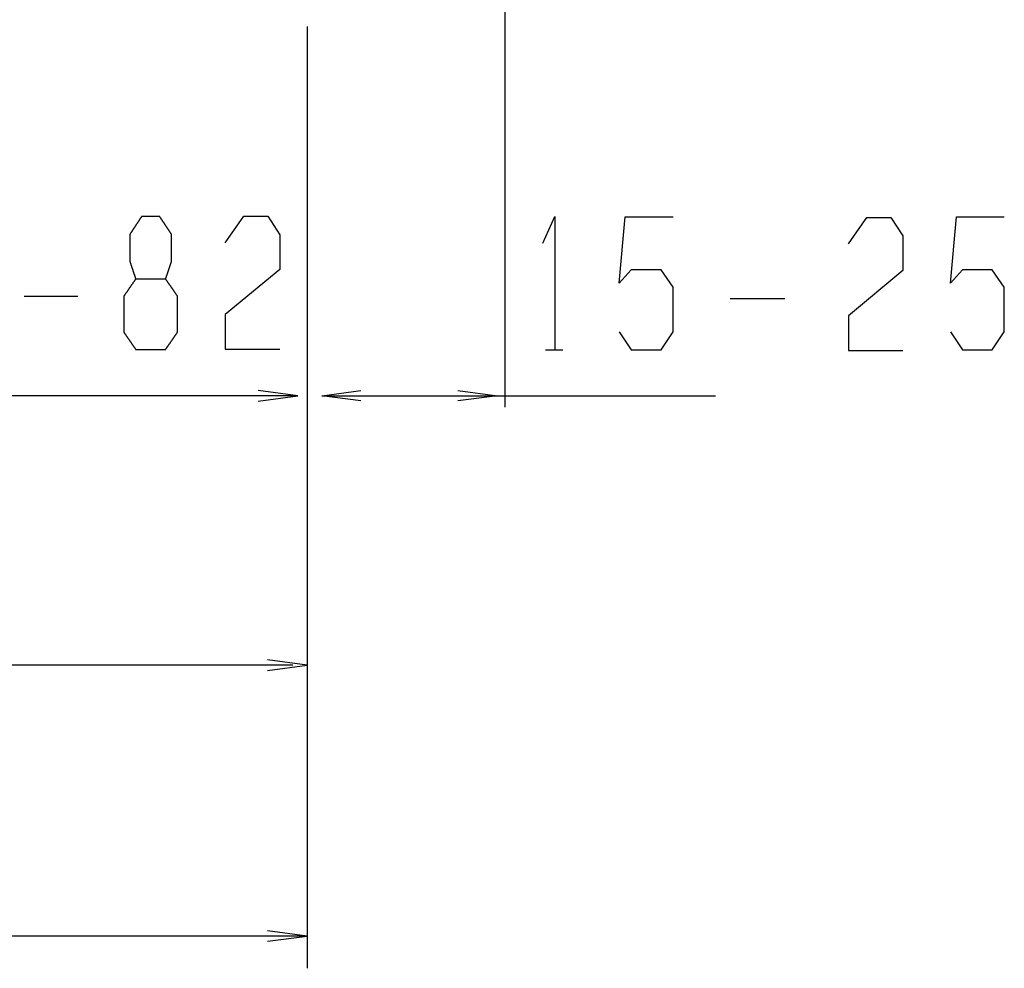
# Model space of a CAD drawing. Extents: x -44 to 670, y -90 to 459.
# Drawn here: x 522 to 670, y -90 to 53 of the extents above; entities that cross this region are included whole.
import ezdxf

# ---------------------------------------------------------------- set-up
doc = ezdxf.new("R2010")
doc.units = 0
doc.header["$MEASUREMENT"] = 0
doc.layers.add('EBENE_1', color=160, linetype='CONTINUOUS')

msp = doc.modelspace()

# ---------------------------------------------------------------- linework, layer by layer
at = {"layer": 'EBENE_1', "color": 7}
for p, q in [((595.26, -5.21), (595.26, 75.08)), ((565.48, 52.06), (565.48, -89.61)), ((522.88, 11.49), (530.98, 11.49)), ((629.13, 11.16), (637.33, 11.16)), ((601.35, 3.44), (603.96, 3.44)), ((564.09, -3.51), (490.53, -3.51)), ((567.67, -3.47), (626.92, -3.47)), ((563.34, -44.02), (394.94, -44.02)), ((565.48, -84.75), (382.59, -84.75))]:
    msp.add_line(p, q, dxfattribs=at)
for points in [[(553.14, 19.52), (555.94, 23.52), (559.54, 23.52), (561.34, 20.72), (561.34, 15.52), (553.14, 8.72), (553.14, 3.53), (561.34, 3.53)], [(600.91, 19.47), (602.71, 23.47), (602.71, 3.47)], [(612.41, 6.14), (614.21, 3.44), (618.71, 3.44), (620.51, 6.14), (620.51, 12.84), (618.71, 15.44), (614.21, 15.44), (612.41, 13.44), (613.31, 23.44), (620.51, 23.44)], [(646.89, 19.35), (649.69, 23.35), (653.29, 23.35), (655.09, 20.55), (655.09, 15.35), (646.89, 8.55), (646.89, 3.35), (655.09, 3.35)], [(662.25, 6.14), (664.05, 3.44), (668.55, 3.44), (670.35, 6.14), (670.35, 12.84), (668.55, 15.44), (664.05, 15.44), (662.25, 13.44), (663.15, 23.44), (670.35, 23.44)], [(558.09, -4.31), (564.09, -3.51), (558.09, -2.71)], [(573.57, -4.27), (567.67, -3.47), (573.57, -2.67)], [(588.13, -2.67), (594.13, -3.47), (588.13, -4.27)], [(559.48, -44.82), (565.48, -44.02), (559.48, -43.22)], [(559.48, -85.55), (565.48, -84.75), (559.48, -83.95)]]:
    msp.add_lwpolyline(points, dxfattribs=at)
msp.add_polyline3d([(539.68, 14.09, 0), (539.68, 14.09, 0), (539.68, 14.09, 0), (539.69, 14.09, 0), (539.7, 14.09, 0), (539.71, 14.09, 0), (539.73, 14.09, 0), (539.74, 14.09, 0), (539.76, 14.09, 0), (539.78, 14.09, 0), (539.81, 14.09, 0), (539.83, 14.09, 0), (539.86, 14.09, 0), (539.89, 14.09, 0), (539.93, 14.09, 0), (539.96, 14.09, 0), (540, 14.09, 0), (540.04, 14.09, 0), (540.08, 14.09, 0), (540.12, 14.09, 0), (540.16, 14.09, 0), (540.21, 14.09, 0), (540.26, 14.09, 0), (540.3, 14.09, 0), (540.35, 14.09, 0), (540.41, 14.09, 0), (540.46, 14.09, 0), (540.51, 14.09, 0), (540.57, 14.09, 0), (540.63, 14.09, 0), (540.68, 14.09, 0), (540.74, 14.09, 0), (540.8, 14.09, 0), (540.86, 14.09, 0), (540.92, 14.09, 0), (540.99, 14.09, 0), (541.05, 14.09, 0), (541.12, 14.09, 0), (541.18, 14.09, 0), (541.25, 14.09, 0), (541.31, 14.09, 0), (541.38, 14.09, 0), (541.45, 14.09, 0), (541.51, 14.09, 0), (541.58, 14.09, 0), (541.65, 14.09, 0), (541.72, 14.09, 0), (541.79, 14.09, 0), (541.86, 14.09, 0), (541.93, 14.09, 0), (541.99, 14.09, 0), (542.06, 14.09, 0), (542.13, 14.09, 0), (542.2, 14.09, 0), (542.27, 14.09, 0), (542.34, 14.09, 0), (542.4, 14.09, 0), (542.47, 14.09, 0), (542.54, 14.09, 0), (542.6, 14.09, 0), (542.67, 14.09, 0), (542.73, 14.09, 0), (542.8, 14.09, 0), (542.86, 14.09, 0), (542.93, 14.09, 0), (542.99, 14.09, 0), (543.05, 14.09, 0), (543.11, 14.09, 0), (543.17, 14.09, 0), (543.23, 14.09, 0), (543.28, 14.09, 0), (543.34, 14.09, 0), (543.39, 14.09, 0), (543.45, 14.09, 0), (543.5, 14.09, 0), (543.55, 14.09, 0), (543.6, 14.09, 0), (543.64, 14.09, 0), (543.69, 14.09, 0), (543.73, 14.09, 0), (543.78, 14.09, 0), (543.82, 14.09, 0), (543.85, 14.09, 0), (543.89, 14.09, 0), (543.93, 14.09, 0), (543.96, 14.09, 0), (543.99, 14.09, 0), (544.02, 14.09, 0), (544.04, 14.09, 0), (544.07, 14.09, 0), (544.09, 14.09, 0), (544.11, 14.09, 0), (544.13, 14.09, 0), (544.14, 14.09, 0), (544.16, 14.09, 0), (544.16, 14.09, 0), (544.17, 14.09, 0), (544.18, 14.09, 0), (544.18, 14.09, 0), (544.18, 14.1, 0), (544.18, 14.1, 0), (544.19, 14.12, 0), (544.19, 14.13, 0), (544.19, 14.14, 0), (544.2, 14.15, 0), (544.2, 14.17, 0), (544.21, 14.19, 0), (544.22, 14.2, 0), (544.22, 14.22, 0), (544.23, 14.24, 0), (544.24, 14.26, 0), (544.24, 14.28, 0), (544.25, 14.31, 0), (544.26, 14.33, 0), (544.27, 14.35, 0), (544.28, 14.38, 0), (544.29, 14.41, 0), (544.29, 14.43, 0), (544.3, 14.46, 0), (544.31, 14.49, 0), (544.32, 14.52, 0), (544.33, 14.55, 0), (544.35, 14.58, 0), (544.36, 14.61, 0), (544.37, 14.64, 0), (544.38, 14.68, 0), (544.39, 14.71, 0), (544.4, 14.74, 0), (544.41, 14.78, 0), (544.42, 14.81, 0), (544.44, 14.85, 0), (544.45, 14.88, 0), (544.46, 14.92, 0), (544.47, 14.96, 0), (544.49, 14.99, 0), (544.5, 15.03, 0), (544.51, 15.07, 0), (544.52, 15.11, 0), (544.54, 15.14, 0), (544.55, 15.18, 0), (544.56, 15.22, 0), (544.58, 15.26, 0), (544.59, 15.3, 0), (544.6, 15.34, 0), (544.62, 15.38, 0), (544.63, 15.41, 0), (544.64, 15.45, 0), (544.66, 15.49, 0), (544.67, 15.53, 0), (544.68, 15.57, 0), (544.7, 15.61, 0), (544.71, 15.65, 0), (544.72, 15.69, 0), (544.73, 15.72, 0), (544.75, 15.76, 0), (544.76, 15.8, 0), (544.77, 15.84, 0), (544.79, 15.87, 0), (544.8, 15.91, 0), (544.81, 15.95, 0), (544.82, 15.98, 0), (544.83, 16.02, 0), (544.85, 16.05, 0), (544.86, 16.09, 0), (544.87, 16.12, 0), (544.88, 16.16, 0), (544.89, 16.19, 0), (544.9, 16.22, 0), (544.91, 16.26, 0), (544.92, 16.29, 0), (544.93, 16.32, 0), (544.94, 16.35, 0), (544.95, 16.38, 0), (544.96, 16.41, 0), (544.97, 16.43, 0), (544.98, 16.46, 0), (544.99, 16.49, 0), (545, 16.51, 0), (545, 16.54, 0), (545.01, 16.56, 0), (545.02, 16.58, 0), (545.03, 16.6, 0), (545.03, 16.62, 0), (545.04, 16.64, 0), (545.04, 16.66, 0), (545.05, 16.68, 0), (545.05, 16.69, 0), (545.06, 16.71, 0), (545.06, 16.72, 0), (545.07, 16.74, 0), (545.07, 16.75, 0), (545.07, 16.76, 0), (545.07, 16.77, 0), (545.08, 16.77, 0), (545.08, 16.78, 0), (545.08, 16.78, 0), (545.08, 16.79, 0), (545.08, 16.79, 0), (545.08, 16.79, 0), (545.08, 16.8, 0), (545.08, 16.81, 0), (545.08, 16.82, 0), (545.08, 16.83, 0), (545.08, 16.84, 0), (545.08, 16.86, 0), (545.08, 16.88, 0), (545.08, 16.9, 0), (545.08, 16.92, 0), (545.08, 16.95, 0), (545.08, 16.98, 0), (545.08, 17, 0), (545.08, 17.04, 0), (545.08, 17.07, 0), (545.08, 17.1, 0), (545.08, 17.14, 0), (545.08, 17.18, 0), (545.08, 17.21, 0), (545.08, 17.25, 0), (545.08, 17.3, 0), (545.08, 17.34, 0), (545.08, 17.38, 0), (545.08, 17.43, 0), (545.08, 17.48, 0), (545.08, 17.52, 0), (545.08, 17.57, 0), (545.08, 17.62, 0), (545.08, 17.68, 0), (545.08, 17.73, 0), (545.08, 17.78, 0), (545.08, 17.83, 0), (545.08, 17.89, 0), (545.08, 17.95, 0), (545.08, 18, 0), (545.08, 18.06, 0), (545.08, 18.12, 0), (545.08, 18.18, 0), (545.08, 18.23, 0), (545.08, 18.29, 0), (545.08, 18.35, 0), (545.08, 18.41, 0), (545.08, 18.47, 0), (545.08, 18.53, 0), (545.08, 18.59, 0), (545.08, 18.66, 0), (545.08, 18.72, 0), (545.08, 18.78, 0), (545.08, 18.84, 0), (545.08, 18.9, 0), (545.08, 18.96, 0), (545.08, 19.02, 0), (545.08, 19.08, 0), (545.08, 19.14, 0), (545.08, 19.2, 0), (545.08, 19.26, 0), (545.08, 19.32, 0), (545.08, 19.38, 0), (545.08, 19.44, 0), (545.08, 19.5, 0), (545.08, 19.56, 0), (545.08, 19.61, 0), (545.08, 19.67, 0), (545.08, 19.72, 0), (545.08, 19.78, 0), (545.08, 19.83, 0), (545.08, 19.88, 0), (545.08, 19.94, 0), (545.08, 19.99, 0), (545.08, 20.04, 0), (545.08, 20.08, 0), (545.08, 20.13, 0), (545.08, 20.18, 0), (545.08, 20.22, 0), (545.08, 20.27, 0), (545.08, 20.31, 0), (545.08, 20.35, 0), (545.08, 20.39, 0), (545.08, 20.43, 0), (545.08, 20.46, 0), (545.08, 20.5, 0), (545.08, 20.53, 0), (545.08, 20.56, 0), (545.08, 20.59, 0), (545.08, 20.62, 0), (545.08, 20.64, 0), (545.08, 20.67, 0), (545.08, 20.69, 0), (545.08, 20.71, 0), (545.08, 20.73, 0), (545.08, 20.74, 0), (545.08, 20.76, 0), (545.08, 20.77, 0), (545.08, 20.78, 0), (545.08, 20.78, 0), (545.08, 20.79, 0), (545.08, 20.79, 0), (545.08, 20.79, 0), (545.08, 20.79, 0), (545.07, 20.8, 0), (545.07, 20.8, 0), (545.07, 20.81, 0), (545.06, 20.82, 0), (545.05, 20.83, 0), (545.05, 20.84, 0), (545.04, 20.85, 0), (545.03, 20.86, 0), (545.02, 20.88, 0), (545.01, 20.9, 0), (544.99, 20.91, 0), (544.98, 20.93, 0), (544.97, 20.95, 0), (544.95, 20.98, 0), (544.94, 21, 0), (544.92, 21.02, 0), (544.91, 21.05, 0), (544.89, 21.07, 0), (544.87, 21.1, 0), (544.85, 21.13, 0), (544.83, 21.16, 0), (544.81, 21.19, 0), (544.79, 21.22, 0), (544.77, 21.25, 0), (544.75, 21.28, 0), (544.73, 21.32, 0), (544.7, 21.35, 0), (544.68, 21.39, 0), (544.66, 21.42, 0), (544.63, 21.46, 0), (544.61, 21.49, 0), (544.58, 21.53, 0), (544.56, 21.57, 0), (544.53, 21.61, 0), (544.51, 21.64, 0), (544.48, 21.68, 0), (544.46, 21.72, 0), (544.43, 21.76, 0), (544.4, 21.8, 0), (544.38, 21.84, 0), (544.35, 21.88, 0), (544.32, 21.92, 0), (544.29, 21.96, 0), (544.27, 22, 0), (544.24, 22.05, 0), (544.21, 22.09, 0), (544.18, 22.13, 0), (544.16, 22.17, 0), (544.13, 22.21, 0), (544.1, 22.25, 0), (544.07, 22.29, 0), (544.05, 22.33, 0), (544.02, 22.38, 0), (543.99, 22.42, 0), (543.97, 22.46, 0), (543.94, 22.5, 0), (543.91, 22.54, 0), (543.89, 22.58, 0), (543.86, 22.61, 0), (543.83, 22.65, 0), (543.81, 22.69, 0), (543.78, 22.73, 0), (543.76, 22.77, 0), (543.73, 22.8, 0), (543.71, 22.84, 0), (543.69, 22.88, 0), (543.66, 22.91, 0), (543.64, 22.94, 0), (543.62, 22.98, 0), (543.6, 23.01, 0), (543.58, 23.04, 0), (543.55, 23.07, 0), (543.53, 23.1, 0), (543.51, 23.13, 0), (543.5, 23.16, 0), (543.48, 23.19, 0), (543.46, 23.22, 0), (543.44, 23.24, 0), (543.43, 23.27, 0), (543.41, 23.29, 0), (543.4, 23.31, 0), (543.38, 23.33, 0), (543.37, 23.35, 0), (543.36, 23.37, 0), (543.34, 23.39, 0), (543.33, 23.41, 0), (543.32, 23.42, 0), (543.31, 23.43, 0), (543.31, 23.45, 0), (543.3, 23.46, 0), (543.29, 23.47, 0), (543.29, 23.47, 0), (543.28, 23.48, 0), (543.28, 23.48, 0), (543.28, 23.49, 0), (543.28, 23.49, 0), (543.28, 23.49, 0), (543.28, 23.49, 0), (543.27, 23.49, 0), (543.27, 23.49, 0), (543.26, 23.49, 0), (543.25, 23.49, 0), (543.24, 23.49, 0), (543.23, 23.49, 0), (543.22, 23.49, 0), (543.2, 23.49, 0), (543.19, 23.49, 0), (543.17, 23.49, 0), (543.15, 23.49, 0), (543.13, 23.49, 0), (543.11, 23.49, 0), (543.09, 23.49, 0), (543.07, 23.49, 0), (543.05, 23.49, 0), (543.02, 23.49, 0), (542.99, 23.49, 0), (542.97, 23.49, 0), (542.94, 23.49, 0), (542.91, 23.49, 0), (542.88, 23.49, 0), (542.85, 23.49, 0), (542.82, 23.49, 0), (542.79, 23.49, 0), (542.75, 23.49, 0), (542.72, 23.49, 0), (542.68, 23.49, 0), (542.65, 23.49, 0), (542.61, 23.49, 0), (542.58, 23.49, 0), (542.54, 23.49, 0), (542.5, 23.49, 0), (542.46, 23.49, 0), (542.43, 23.49, 0), (542.39, 23.49, 0), (542.35, 23.49, 0), (542.31, 23.49, 0), (542.27, 23.49, 0), (542.23, 23.49, 0), (542.19, 23.49, 0), (542.15, 23.49, 0), (542.11, 23.49, 0), (542.06, 23.49, 0), (542.02, 23.49, 0), (541.98, 23.49, 0), (541.94, 23.49, 0), (541.9, 23.49, 0), (541.86, 23.49, 0), (541.82, 23.49, 0), (541.78, 23.49, 0), (541.73, 23.49, 0), (541.69, 23.49, 0), (541.65, 23.49, 0), (541.61, 23.49, 0), (541.57, 23.49, 0), (541.53, 23.49, 0), (541.49, 23.49, 0), (541.45, 23.49, 0), (541.42, 23.49, 0), (541.38, 23.49, 0), (541.34, 23.49, 0), (541.3, 23.49, 0), (541.27, 23.49, 0), (541.23, 23.49, 0), (541.19, 23.49, 0), (541.16, 23.49, 0), (541.12, 23.49, 0), (541.09, 23.49, 0), (541.06, 23.49, 0), (541.03, 23.49, 0), (540.99, 23.49, 0), (540.96, 23.49, 0), (540.93, 23.49, 0), (540.91, 23.49, 0), (540.88, 23.49, 0), (540.85, 23.49, 0), (540.83, 23.49, 0), (540.8, 23.49, 0), (540.78, 23.49, 0), (540.76, 23.49, 0), (540.73, 23.49, 0), (540.71, 23.49, 0), (540.7, 23.49, 0), (540.68, 23.49, 0), (540.66, 23.49, 0), (540.65, 23.49, 0), (540.63, 23.49, 0), (540.62, 23.49, 0), (540.61, 23.49, 0), (540.6, 23.49, 0), (540.59, 23.49, 0), (540.59, 23.49, 0), (540.58, 23.49, 0), (540.58, 23.49, 0), (540.58, 23.49, 0), (540.58, 23.49, 0), (540.58, 23.49, 0), (540.57, 23.48, 0), (540.57, 23.48, 0), (540.57, 23.47, 0), (540.56, 23.46, 0), (540.55, 23.45, 0), (540.55, 23.44, 0), (540.54, 23.43, 0), (540.53, 23.41, 0), (540.52, 23.4, 0), (540.51, 23.38, 0), (540.5, 23.36, 0), (540.48, 23.35, 0), (540.47, 23.33, 0), (540.45, 23.3, 0), (540.44, 23.28, 0), (540.42, 23.26, 0), (540.41, 23.23, 0), (540.39, 23.21, 0), (540.37, 23.18, 0), (540.35, 23.15, 0), (540.33, 23.12, 0), (540.31, 23.09, 0), (540.29, 23.06, 0), (540.27, 23.03, 0), (540.25, 23, 0), (540.23, 22.96, 0), (540.21, 22.93, 0), (540.18, 22.9, 0), (540.16, 22.86, 0), (540.14, 22.83, 0), (540.11, 22.79, 0), (540.09, 22.75, 0), (540.06, 22.71, 0), (540.04, 22.68, 0), (540.01, 22.64, 0), (539.99, 22.6, 0), (539.96, 22.56, 0), (539.93, 22.52, 0), (539.91, 22.48, 0), (539.88, 22.44, 0), (539.85, 22.4, 0), (539.83, 22.36, 0), (539.8, 22.32, 0), (539.77, 22.28, 0), (539.74, 22.24, 0), (539.72, 22.19, 0), (539.69, 22.15, 0), (539.66, 22.11, 0), (539.63, 22.07, 0), (539.61, 22.03, 0), (539.58, 21.99, 0), (539.55, 21.95, 0), (539.52, 21.91, 0), (539.5, 21.87, 0), (539.47, 21.83, 0), (539.44, 21.79, 0), (539.42, 21.75, 0), (539.39, 21.71, 0), (539.36, 21.67, 0), (539.34, 21.63, 0), (539.31, 21.59, 0), (539.29, 21.55, 0), (539.26, 21.51, 0), (539.24, 21.48, 0), (539.21, 21.44, 0), (539.19, 21.41, 0), (539.17, 21.37, 0), (539.14, 21.34, 0), (539.12, 21.3, 0), (539.1, 21.27, 0), (539.08, 21.24, 0), (539.06, 21.21, 0), (539.04, 21.18, 0), (539.02, 21.15, 0), (539, 21.12, 0), (538.98, 21.09, 0), (538.96, 21.06, 0), (538.94, 21.04, 0), (538.93, 21.01, 0), (538.91, 20.99, 0), (538.9, 20.97, 0), (538.88, 20.95, 0), (538.87, 20.93, 0), (538.86, 20.91, 0), (538.85, 20.89, 0), (538.83, 20.87, 0), (538.82, 20.86, 0), (538.82, 20.84, 0), (538.81, 20.83, 0), (538.8, 20.82, 0), (538.79, 20.81, 0), (538.79, 20.8, 0), (538.78, 20.8, 0), (538.78, 20.79, 0), (538.78, 20.79, 0), (538.78, 20.79, 0), (538.78, 20.79, 0), (538.78, 20.79, 0), (538.78, 20.78, 0), (538.78, 20.77, 0), (538.78, 20.76, 0), (538.78, 20.75, 0), (538.78, 20.74, 0), (538.78, 20.72, 0), (538.78, 20.7, 0), (538.78, 20.68, 0), (538.78, 20.66, 0), (538.78, 20.63, 0), (538.78, 20.61, 0), (538.78, 20.58, 0), (538.78, 20.55, 0), (538.78, 20.52, 0), (538.78, 20.48, 0), (538.78, 20.45, 0), (538.78, 20.41, 0), (538.78, 20.37, 0), (538.78, 20.33, 0), (538.78, 20.29, 0), (538.78, 20.25, 0), (538.78, 20.21, 0), (538.78, 20.16, 0), (538.78, 20.11, 0), (538.78, 20.07, 0), (538.78, 20.02, 0), (538.78, 19.97, 0), (538.78, 19.92, 0), (538.78, 19.86, 0), (538.78, 19.81, 0), (538.78, 19.76, 0), (538.78, 19.7, 0), (538.78, 19.65, 0), (538.78, 19.59, 0), (538.78, 19.53, 0), (538.78, 19.48, 0), (538.78, 19.42, 0), (538.78, 19.36, 0), (538.78, 19.3, 0), (538.78, 19.24, 0), (538.78, 19.18, 0), (538.78, 19.12, 0), (538.78, 19.06, 0), (538.78, 19, 0), (538.78, 18.94, 0), (538.78, 18.88, 0), (538.78, 18.81, 0), (538.78, 18.75, 0), (538.78, 18.69, 0), (538.78, 18.63, 0), (538.78, 18.57, 0), (538.78, 18.51, 0), (538.78, 18.45, 0), (538.78, 18.39, 0), (538.78, 18.33, 0), (538.78, 18.27, 0), (538.78, 18.21, 0), (538.78, 18.15, 0), (538.78, 18.09, 0), (538.78, 18.04, 0), (538.78, 17.98, 0), (538.78, 17.92, 0), (538.78, 17.87, 0), (538.78, 17.81, 0), (538.78, 17.76, 0), (538.78, 17.71, 0), (538.78, 17.65, 0), (538.78, 17.6, 0), (538.78, 17.55, 0), (538.78, 17.5, 0), (538.78, 17.46, 0), (538.78, 17.41, 0), (538.78, 17.37, 0), (538.78, 17.32, 0), (538.78, 17.28, 0), (538.78, 17.24, 0), (538.78, 17.2, 0), (538.78, 17.16, 0), (538.78, 17.12, 0), (538.78, 17.09, 0), (538.78, 17.05, 0), (538.78, 17.02, 0), (538.78, 16.99, 0), (538.78, 16.97, 0), (538.78, 16.94, 0), (538.78, 16.91, 0), (538.78, 16.89, 0), (538.78, 16.87, 0), (538.78, 16.85, 0), (538.78, 16.84, 0), (538.78, 16.82, 0), (538.78, 16.81, 0), (538.78, 16.8, 0), (538.78, 16.8, 0), (538.78, 16.79, 0), (538.78, 16.79, 0), (538.78, 16.79, 0), (538.78, 16.78, 0), (538.78, 16.78, 0), (538.78, 16.77, 0), (538.78, 16.76, 0), (538.79, 16.75, 0), (538.79, 16.74, 0), (538.79, 16.73, 0), (538.8, 16.72, 0), (538.8, 16.7, 0), (538.8, 16.69, 0), (538.81, 16.67, 0), (538.82, 16.65, 0), (538.82, 16.63, 0), (538.83, 16.62, 0), (538.83, 16.59, 0), (538.84, 16.57, 0), (538.85, 16.55, 0), (538.86, 16.53, 0), (538.86, 16.5, 0), (538.87, 16.48, 0), (538.88, 16.45, 0), (538.89, 16.42, 0), (538.9, 16.39, 0), (538.91, 16.37, 0), (538.92, 16.34, 0), (538.93, 16.31, 0), (538.94, 16.27, 0), (538.95, 16.24, 0), (538.96, 16.21, 0), (538.97, 16.18, 0), (538.98, 16.14, 0), (538.99, 16.11, 0), (539, 16.08, 0), (539.02, 16.04, 0), (539.03, 16.01, 0), (539.04, 15.97, 0), (539.05, 15.93, 0), (539.06, 15.9, 0), (539.08, 15.86, 0), (539.09, 15.82, 0), (539.1, 15.78, 0), (539.11, 15.75, 0), (539.13, 15.71, 0), (539.14, 15.67, 0), (539.15, 15.63, 0), (539.17, 15.59, 0), (539.18, 15.55, 0), (539.19, 15.52, 0), (539.21, 15.48, 0), (539.22, 15.44, 0), (539.23, 15.4, 0), (539.24, 15.36, 0), (539.26, 15.32, 0), (539.27, 15.28, 0), (539.28, 15.24, 0), (539.3, 15.2, 0), (539.31, 15.17, 0), (539.32, 15.13, 0), (539.34, 15.09, 0), (539.35, 15.05, 0), (539.36, 15.02, 0), (539.37, 14.98, 0), (539.39, 14.94, 0), (539.4, 14.9, 0), (539.41, 14.87, 0), (539.42, 14.83, 0), (539.44, 14.8, 0), (539.45, 14.76, 0), (539.46, 14.73, 0), (539.47, 14.7, 0), (539.48, 14.66, 0), (539.49, 14.63, 0), (539.5, 14.6, 0), (539.51, 14.57, 0), (539.53, 14.54, 0), (539.54, 14.51, 0), (539.55, 14.48, 0), (539.55, 14.45, 0), (539.56, 14.42, 0), (539.57, 14.39, 0), (539.58, 14.37, 0), (539.59, 14.34, 0), (539.6, 14.32, 0), (539.61, 14.3, 0), (539.61, 14.27, 0), (539.62, 14.25, 0), (539.63, 14.23, 0), (539.64, 14.21, 0), (539.64, 14.2, 0), (539.65, 14.18, 0), (539.65, 14.16, 0), (539.66, 14.15, 0), (539.66, 14.13, 0), (539.67, 14.12, 0), (539.67, 14.11, 0), (539.67, 14.1, 0), (539.68, 14.09, 0), (539.68, 14.09, 0), (539.68, 14.09, 0), (539.67, 14.08, 0), (539.67, 14.08, 0), (539.67, 14.07, 0), (539.66, 14.07, 0), (539.65, 14.06, 0), (539.65, 14.05, 0), (539.64, 14.03, 0), (539.63, 14.02, 0), (539.62, 14.01, 0), (539.61, 13.99, 0), (539.6, 13.97, 0), (539.58, 13.95, 0), (539.57, 13.94, 0), (539.56, 13.91, 0), (539.54, 13.89, 0), (539.53, 13.87, 0), (539.51, 13.85, 0), (539.49, 13.82, 0), (539.47, 13.8, 0), (539.46, 13.77, 0), (539.44, 13.74, 0), (539.42, 13.71, 0), (539.4, 13.68, 0), (539.38, 13.65, 0), (539.35, 13.62, 0), (539.33, 13.59, 0), (539.31, 13.56, 0), (539.29, 13.53, 0), (539.26, 13.49, 0), (539.24, 13.46, 0), (539.22, 13.42, 0), (539.19, 13.39, 0), (539.17, 13.35, 0), (539.14, 13.31, 0), (539.12, 13.28, 0), (539.09, 13.24, 0), (539.06, 13.2, 0), (539.04, 13.16, 0), (539.01, 13.13, 0), (538.98, 13.09, 0), (538.96, 13.05, 0), (538.93, 13.01, 0), (538.9, 12.97, 0), (538.88, 12.93, 0), (538.85, 12.89, 0), (538.82, 12.85, 0), (538.79, 12.81, 0), (538.77, 12.77, 0), (538.74, 12.73, 0), (538.71, 12.69, 0), (538.68, 12.65, 0), (538.66, 12.61, 0), (538.63, 12.57, 0), (538.6, 12.53, 0), (538.57, 12.49, 0), (538.55, 12.46, 0), (538.52, 12.42, 0), (538.49, 12.38, 0), (538.47, 12.34, 0), (538.44, 12.3, 0), (538.42, 12.27, 0), (538.39, 12.23, 0), (538.37, 12.19, 0), (538.34, 12.16, 0), (538.32, 12.12, 0), (538.29, 12.09, 0), (538.27, 12.05, 0), (538.25, 12.02, 0), (538.22, 11.99, 0), (538.2, 11.96, 0), (538.18, 11.93, 0), (538.16, 11.9, 0), (538.14, 11.87, 0), (538.12, 11.84, 0), (538.1, 11.81, 0), (538.08, 11.78, 0), (538.06, 11.76, 0), (538.05, 11.73, 0), (538.03, 11.71, 0), (538.01, 11.69, 0), (538, 11.66, 0), (537.99, 11.64, 0), (537.97, 11.62, 0), (537.96, 11.6, 0), (537.95, 11.59, 0), (537.94, 11.57, 0), (537.93, 11.56, 0), (537.92, 11.54, 0), (537.91, 11.53, 0), (537.9, 11.52, 0), (537.89, 11.51, 0), (537.89, 11.5, 0), (537.88, 11.5, 0), (537.88, 11.49, 0), (537.88, 11.49, 0), (537.88, 11.49, 0), (537.88, 11.49, 0), (537.88, 11.48, 0), (537.88, 11.48, 0), (537.88, 11.47, 0), (537.88, 11.46, 0), (537.88, 11.44, 0), (537.88, 11.42, 0), (537.88, 11.4, 0), (537.88, 11.38, 0), (537.88, 11.35, 0), (537.88, 11.32, 0), (537.88, 11.29, 0), (537.88, 11.25, 0), (537.88, 11.21, 0), (537.88, 11.17, 0), (537.88, 11.13, 0), (537.88, 11.08, 0), (537.88, 11.04, 0), (537.88, 10.99, 0), (537.88, 10.94, 0), (537.88, 10.88, 0), (537.88, 10.83, 0), (537.88, 10.77, 0), (537.88, 10.71, 0), (537.88, 10.65, 0), (537.88, 10.59, 0), (537.88, 10.52, 0), (537.88, 10.46, 0), (537.88, 10.39, 0), (537.88, 10.32, 0), (537.88, 10.25, 0), (537.88, 10.18, 0), (537.88, 10.11, 0), (537.88, 10.04, 0), (537.88, 9.96, 0), (537.88, 9.88, 0), (537.88, 9.81, 0), (537.88, 9.73, 0), (537.88, 9.65, 0), (537.88, 9.57, 0), (537.88, 9.49, 0), (537.88, 9.41, 0), (537.88, 9.33, 0), (537.88, 9.25, 0), (537.88, 9.17, 0), (537.88, 9.09, 0), (537.88, 9.01, 0), (537.88, 8.92, 0), (537.88, 8.84, 0), (537.88, 8.76, 0), (537.88, 8.68, 0), (537.88, 8.59, 0), (537.88, 8.51, 0), (537.88, 8.43, 0), (537.88, 8.35, 0), (537.88, 8.27, 0), (537.88, 8.18, 0), (537.88, 8.1, 0), (537.88, 8.02, 0), (537.88, 7.94, 0), (537.88, 7.87, 0), (537.88, 7.79, 0), (537.88, 7.71, 0), (537.88, 7.64, 0), (537.88, 7.56, 0), (537.88, 7.49, 0), (537.88, 7.41, 0), (537.88, 7.34, 0), (537.88, 7.27, 0), (537.88, 7.2, 0), (537.88, 7.14, 0), (537.88, 7.07, 0), (537.88, 7, 0), (537.88, 6.94, 0), (537.88, 6.88, 0), (537.88, 6.82, 0), (537.88, 6.76, 0), (537.88, 6.71, 0), (537.88, 6.65, 0), (537.88, 6.6, 0), (537.88, 6.55, 0), (537.88, 6.5, 0), (537.88, 6.46, 0), (537.88, 6.42, 0), (537.88, 6.37, 0), (537.88, 6.34, 0), (537.88, 6.3, 0), (537.88, 6.27, 0), (537.88, 6.24, 0), (537.88, 6.21, 0), (537.88, 6.18, 0), (537.88, 6.16, 0), (537.88, 6.14, 0), (537.88, 6.12, 0), (537.88, 6.11, 0), (537.88, 6.1, 0), (537.88, 6.09, 0), (537.88, 6.09, 0), (537.88, 6.09, 0), (537.88, 6.09, 0), (537.88, 6.08, 0), (537.88, 6.08, 0), (537.89, 6.07, 0), (537.89, 6.07, 0), (537.9, 6.06, 0), (537.91, 6.05, 0), (537.91, 6.04, 0), (537.92, 6.02, 0), (537.93, 6.01, 0), (537.94, 5.99, 0), (537.96, 5.98, 0), (537.97, 5.96, 0), (537.98, 5.94, 0), (538, 5.92, 0), (538.01, 5.9, 0), (538.03, 5.87, 0), (538.04, 5.85, 0), (538.06, 5.83, 0), (538.08, 5.8, 0), (538.1, 5.77, 0), (538.12, 5.75, 0), (538.13, 5.72, 0), (538.15, 5.69, 0), (538.18, 5.66, 0), (538.2, 5.63, 0), (538.22, 5.6, 0), (538.24, 5.56, 0), (538.26, 5.53, 0), (538.29, 5.5, 0), (538.31, 5.46, 0), (538.34, 5.43, 0), (538.36, 5.39, 0), (538.38, 5.36, 0), (538.41, 5.32, 0), (538.44, 5.28, 0), (538.46, 5.24, 0), (538.49, 5.21, 0), (538.51, 5.17, 0), (538.54, 5.13, 0), (538.57, 5.09, 0), (538.59, 5.05, 0), (538.62, 5.01, 0), (538.65, 4.97, 0), (538.68, 4.94, 0), (538.7, 4.9, 0), (538.73, 4.86, 0), (538.76, 4.82, 0), (538.79, 4.78, 0), (538.81, 4.74, 0), (538.84, 4.7, 0), (538.87, 4.66, 0), (538.9, 4.62, 0), (538.92, 4.58, 0), (538.95, 4.54, 0), (538.98, 4.5, 0), (539, 4.46, 0), (539.03, 4.42, 0), (539.06, 4.38, 0), (539.08, 4.35, 0), (539.11, 4.31, 0), (539.13, 4.27, 0), (539.16, 4.24, 0), (539.19, 4.2, 0), (539.21, 4.16, 0), (539.23, 4.13, 0), (539.26, 4.09, 0), (539.28, 4.06, 0), (539.3, 4.03, 0), (539.33, 3.99, 0), (539.35, 3.96, 0), (539.37, 3.93, 0), (539.39, 3.9, 0), (539.41, 3.87, 0), (539.43, 3.84, 0), (539.45, 3.81, 0), (539.47, 3.79, 0), (539.49, 3.76, 0), (539.51, 3.74, 0), (539.52, 3.71, 0), (539.54, 3.69, 0), (539.55, 3.67, 0), (539.57, 3.65, 0), (539.58, 3.63, 0), (539.59, 3.61, 0), (539.61, 3.59, 0), (539.62, 3.57, 0), (539.63, 3.56, 0), (539.64, 3.55, 0), (539.65, 3.53, 0), (539.65, 3.52, 0), (539.66, 3.51, 0), (539.67, 3.5, 0), (539.67, 3.5, 0), (539.67, 3.49, 0), (539.68, 3.49, 0), (539.68, 3.49, 0), (539.68, 3.49, 0), (539.68, 3.49, 0), (539.68, 3.49, 0), (539.69, 3.49, 0), (539.7, 3.49, 0), (539.72, 3.49, 0), (539.73, 3.49, 0), (539.75, 3.49, 0), (539.77, 3.49, 0), (539.79, 3.49, 0), (539.82, 3.49, 0), (539.84, 3.49, 0), (539.87, 3.49, 0), (539.9, 3.49, 0), (539.94, 3.49, 0), (539.97, 3.49, 0), (540.01, 3.49, 0), (540.05, 3.49, 0), (540.09, 3.49, 0), (540.13, 3.49, 0), (540.17, 3.49, 0), (540.22, 3.49, 0), (540.27, 3.49, 0), (540.32, 3.49, 0), (540.37, 3.49, 0), (540.42, 3.49, 0), (540.47, 3.49, 0), (540.53, 3.49, 0), (540.58, 3.49, 0), (540.64, 3.49, 0), (540.7, 3.49, 0), (540.76, 3.49, 0), (540.82, 3.49, 0), (540.88, 3.49, 0), (540.94, 3.49, 0), (541, 3.49, 0), (541.07, 3.49, 0), (541.13, 3.49, 0), (541.2, 3.49, 0), (541.26, 3.49, 0), (541.33, 3.49, 0), (541.4, 3.49, 0), (541.46, 3.49, 0), (541.53, 3.49, 0), (541.6, 3.49, 0), (541.67, 3.49, 0), (541.74, 3.49, 0), (541.81, 3.49, 0), (541.87, 3.49, 0), (541.94, 3.49, 0), (542.01, 3.49, 0), (542.08, 3.49, 0), (542.15, 3.49, 0), (542.22, 3.49, 0), (542.29, 3.49, 0), (542.35, 3.49, 0), (542.42, 3.49, 0), (542.49, 3.49, 0), (542.56, 3.49, 0), (542.62, 3.49, 0), (542.69, 3.49, 0), (542.75, 3.49, 0), (542.82, 3.49, 0), (542.88, 3.49, 0), (542.94, 3.49, 0), (543, 3.49, 0), (543.07, 3.49, 0), (543.12, 3.49, 0), (543.18, 3.49, 0), (543.24, 3.49, 0), (543.3, 3.49, 0), (543.35, 3.49, 0), (543.41, 3.49, 0), (543.46, 3.49, 0), (543.51, 3.49, 0), (543.56, 3.49, 0), (543.61, 3.49, 0), (543.66, 3.49, 0), (543.7, 3.49, 0), (543.74, 3.49, 0), (543.79, 3.49, 0), (543.83, 3.49, 0), (543.86, 3.49, 0), (543.9, 3.49, 0), (543.94, 3.49, 0), (543.97, 3.49, 0), (544, 3.49, 0), (544.03, 3.49, 0), (544.05, 3.49, 0), (544.08, 3.49, 0), (544.1, 3.49, 0), (544.12, 3.49, 0), (544.13, 3.49, 0), (544.15, 3.49, 0), (544.16, 3.49, 0), (544.17, 3.49, 0), (544.17, 3.49, 0), (544.18, 3.49, 0), (544.18, 3.49, 0), (544.18, 3.49, 0), (544.18, 3.49, 0), (544.18, 3.5, 0), (544.19, 3.5, 0), (544.19, 3.51, 0), (544.2, 3.52, 0), (544.21, 3.53, 0), (544.21, 3.54, 0), (544.22, 3.55, 0), (544.23, 3.57, 0), (544.24, 3.58, 0), (544.25, 3.6, 0), (544.27, 3.62, 0), (544.28, 3.64, 0), (544.29, 3.66, 0), (544.31, 3.68, 0), (544.32, 3.7, 0), (544.34, 3.72, 0), (544.36, 3.75, 0), (544.38, 3.77, 0), (544.39, 3.8, 0), (544.41, 3.83, 0), (544.43, 3.86, 0), (544.45, 3.88, 0), (544.47, 3.91, 0), (544.49, 3.95, 0), (544.52, 3.98, 0), (544.54, 4.01, 0), (544.56, 4.04, 0), (544.58, 4.08, 0), (544.61, 4.11, 0), (544.63, 4.14, 0), (544.66, 4.18, 0), (544.68, 4.22, 0), (544.71, 4.25, 0), (544.73, 4.29, 0), (544.76, 4.33, 0), (544.78, 4.36, 0), (544.81, 4.4, 0), (544.84, 4.44, 0), (544.86, 4.48, 0), (544.89, 4.52, 0), (544.92, 4.56, 0), (544.94, 4.6, 0), (544.97, 4.64, 0), (545, 4.68, 0), (545.03, 4.72, 0), (545.05, 4.75, 0), (545.08, 4.79, 0), (545.11, 4.83, 0), (545.14, 4.87, 0), (545.16, 4.91, 0), (545.19, 4.95, 0), (545.22, 4.99, 0), (545.25, 5.03, 0), (545.27, 5.07, 0), (545.3, 5.11, 0), (545.33, 5.15, 0), (545.35, 5.19, 0), (545.38, 5.22, 0), (545.41, 5.26, 0), (545.43, 5.3, 0), (545.46, 5.34, 0), (545.48, 5.37, 0), (545.51, 5.41, 0), (545.53, 5.44, 0), (545.55, 5.48, 0), (545.58, 5.51, 0), (545.6, 5.55, 0), (545.62, 5.58, 0), (545.65, 5.61, 0), (545.67, 5.64, 0), (545.69, 5.67, 0), (545.71, 5.7, 0), (545.73, 5.73, 0), (545.75, 5.76, 0), (545.77, 5.79, 0), (545.79, 5.81, 0), (545.8, 5.84, 0), (545.82, 5.86, 0), (545.84, 5.88, 0), (545.85, 5.91, 0), (545.87, 5.93, 0), (545.88, 5.95, 0), (545.89, 5.97, 0), (545.9, 5.98, 0), (545.92, 6, 0), (545.93, 6.02, 0), (545.94, 6.03, 0), (545.94, 6.04, 0), (545.95, 6.05, 0), (545.96, 6.06, 0), (545.96, 6.07, 0), (545.97, 6.08, 0), (545.97, 6.08, 0), (545.98, 6.09, 0), (545.98, 6.09, 0), (545.98, 6.09, 0), (545.98, 6.09, 0), (545.98, 6.1, 0), (545.98, 6.1, 0), (545.98, 6.12, 0), (545.98, 6.13, 0), (545.98, 6.15, 0), (545.98, 6.17, 0), (545.98, 6.19, 0), (545.98, 6.22, 0), (545.98, 6.25, 0), (545.98, 6.28, 0), (545.98, 6.32, 0), (545.98, 6.35, 0), (545.98, 6.39, 0), (545.98, 6.43, 0), (545.98, 6.48, 0), (545.98, 6.53, 0), (545.98, 6.57, 0), (545.98, 6.63, 0), (545.98, 6.68, 0), (545.98, 6.73, 0), (545.98, 6.79, 0), (545.98, 6.85, 0), (545.98, 6.91, 0), (545.98, 6.97, 0), (545.98, 7.03, 0), (545.98, 7.1, 0), (545.98, 7.17, 0), (545.98, 7.23, 0), (545.98, 7.3, 0), (545.98, 7.38, 0), (545.98, 7.45, 0), (545.98, 7.52, 0), (545.98, 7.6, 0), (545.98, 7.67, 0), (545.98, 7.75, 0), (545.98, 7.82, 0), (545.98, 7.9, 0), (545.98, 7.98, 0), (545.98, 8.06, 0), (545.98, 8.14, 0), (545.98, 8.22, 0), (545.98, 8.3, 0), (545.98, 8.38, 0), (545.98, 8.47, 0), (545.98, 8.55, 0), (545.98, 8.63, 0), (545.98, 8.71, 0), (545.98, 8.8, 0), (545.98, 8.88, 0), (545.98, 8.96, 0), (545.98, 9.04, 0), (545.98, 9.13, 0), (545.98, 9.21, 0), (545.98, 9.29, 0), (545.98, 9.37, 0), (545.98, 9.45, 0), (545.98, 9.53, 0), (545.98, 9.61, 0), (545.98, 9.69, 0), (545.98, 9.77, 0), (545.98, 9.84, 0), (545.98, 9.92, 0), (545.98, 10, 0), (545.98, 10.07, 0), (545.98, 10.14, 0), (545.98, 10.21, 0), (545.98, 10.29, 0), (545.98, 10.35, 0), (545.98, 10.42, 0), (545.98, 10.49, 0), (545.98, 10.55, 0), (545.98, 10.62, 0), (545.98, 10.68, 0), (545.98, 10.74, 0), (545.98, 10.8, 0), (545.98, 10.85, 0), (545.98, 10.91, 0), (545.98, 10.96, 0), (545.98, 11.01, 0), (545.98, 11.06, 0), (545.98, 11.11, 0), (545.98, 11.15, 0), (545.98, 11.19, 0), (545.98, 11.23, 0), (545.98, 11.27, 0), (545.98, 11.3, 0), (545.98, 11.33, 0), (545.98, 11.36, 0), (545.98, 11.39, 0), (545.98, 11.41, 0), (545.98, 11.43, 0), (545.98, 11.45, 0), (545.98, 11.46, 0), (545.98, 11.47, 0), (545.98, 11.48, 0), (545.98, 11.49, 0), (545.98, 11.49, 0), (545.98, 11.49, 0), (545.98, 11.49, 0), (545.97, 11.49, 0), (545.97, 11.5, 0), (545.96, 11.51, 0), (545.96, 11.52, 0), (545.95, 11.53, 0), (545.94, 11.54, 0), (545.93, 11.55, 0), (545.92, 11.56, 0), (545.91, 11.58, 0), (545.9, 11.6, 0), (545.89, 11.61, 0), (545.88, 11.63, 0), (545.86, 11.65, 0), (545.85, 11.67, 0), (545.83, 11.7, 0), (545.82, 11.72, 0), (545.8, 11.74, 0), (545.78, 11.77, 0), (545.76, 11.8, 0), (545.74, 11.82, 0), (545.73, 11.85, 0), (545.71, 11.88, 0), (545.68, 11.91, 0), (545.66, 11.94, 0), (545.64, 11.97, 0), (545.62, 12, 0), (545.6, 12.04, 0), (545.57, 12.07, 0), (545.55, 12.1, 0), (545.53, 12.14, 0), (545.5, 12.18, 0), (545.48, 12.21, 0), (545.45, 12.25, 0), (545.43, 12.28, 0), (545.4, 12.32, 0), (545.37, 12.36, 0), (545.35, 12.4, 0), (545.32, 12.43, 0), (545.29, 12.47, 0), (545.27, 12.51, 0), (545.24, 12.55, 0), (545.21, 12.59, 0), (545.19, 12.63, 0), (545.16, 12.67, 0), (545.13, 12.71, 0), (545.1, 12.75, 0), (545.08, 12.79, 0), (545.05, 12.83, 0), (545.02, 12.87, 0), (544.99, 12.91, 0), (544.97, 12.95, 0), (544.94, 12.99, 0), (544.91, 13.03, 0), (544.89, 13.07, 0), (544.86, 13.1, 0), (544.83, 13.14, 0), (544.81, 13.18, 0), (544.78, 13.22, 0), (544.75, 13.26, 0), (544.73, 13.29, 0), (544.7, 13.33, 0), (544.68, 13.37, 0), (544.65, 13.4, 0), (544.63, 13.44, 0), (544.6, 13.47, 0), (544.58, 13.51, 0), (544.56, 13.54, 0), (544.53, 13.57, 0), (544.51, 13.61, 0), (544.49, 13.64, 0), (544.47, 13.67, 0), (544.45, 13.7, 0), (544.43, 13.73, 0), (544.41, 13.75, 0), (544.39, 13.78, 0), (544.37, 13.81, 0), (544.35, 13.83, 0), (544.34, 13.86, 0), (544.32, 13.88, 0), (544.31, 13.9, 0), (544.29, 13.92, 0), (544.28, 13.94, 0), (544.26, 13.96, 0), (544.25, 13.98, 0), (544.24, 14, 0), (544.23, 14.01, 0), (544.22, 14.03, 0), (544.21, 14.04, 0), (544.2, 14.05, 0), (544.2, 14.06, 0), (544.19, 14.07, 0), (544.19, 14.08, 0), (544.18, 14.08, 0), (544.18, 14.09, 0), (544.18, 14.09, 0), (544.18, 14.09, 0)], dxfattribs=at)

doc.saveas('drawing.dxf')
